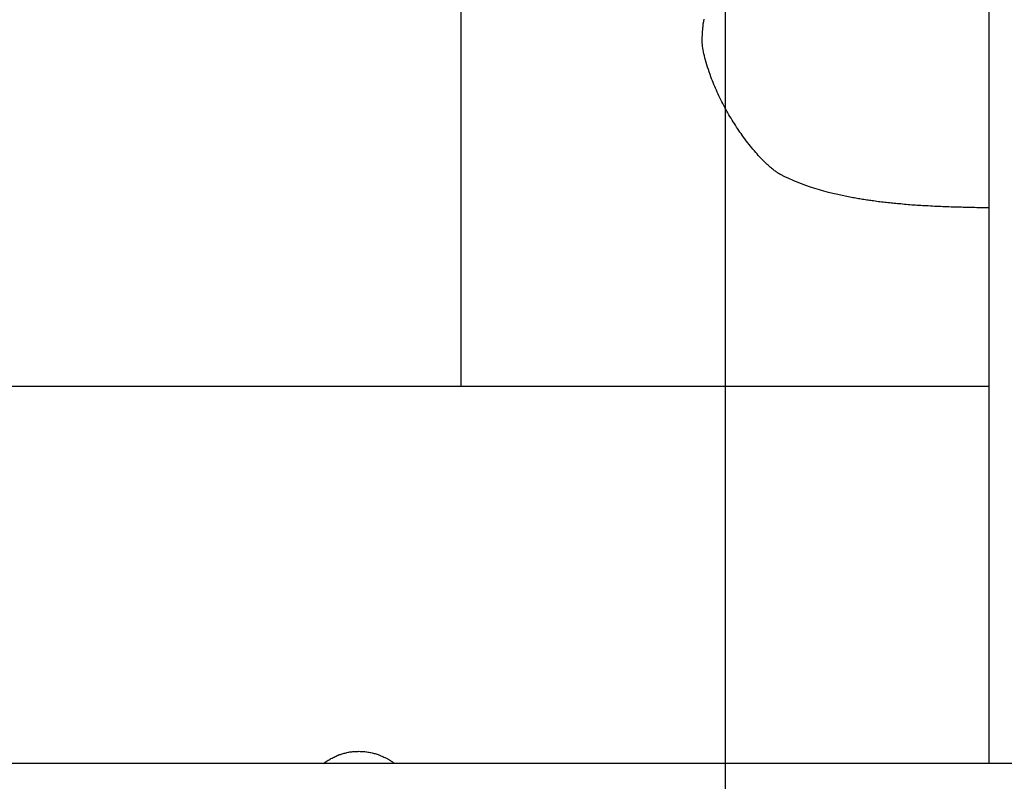
# Model space of a CAD drawing. Extents: x -82 to 82, y -48 to 48.
# Drawn here: x -38 to -36, y 12 to 14 of the extents above; entities that cross this region are included whole.
import ezdxf

# ---------------------------------------------------------------- set-up
doc = ezdxf.new("R2010")
doc.units = 0
doc.layers.get('0').update_dxf_attribs({"linetype": 'CONTINUOUS'})

msp = doc.modelspace()

# ---------------------------------------------------------------- linework, layer by layer
at = {"color": 0}
for points in [[(-36.7916, -16.0554), (-36.7916, 47.1845)], [(-36.7916, -16.0554), (-36.7916, 47.1845)], [(-36.7916, -16.0554), (-36.7916, 47.1845)], [(-36.7916, -16.0554), (-36.7916, 47.1845)], [(-36.7916, -16.0554), (-36.7916, 47.1845)], [(-36.7916, -16.0554), (-36.7916, 47.1845)], [(-36.7916, -16.0554), (-36.7916, 47.1845)], [(-36.7916, -16.0554), (-36.7916, 47.1845)], [(-36.7916, -16.0554), (-36.7916, 47.1845)], [(-36.7916, -16.0554), (-36.7916, 47.1845)], [(-36.7916, -16.0554), (-36.7916, 47.1845)], [(-36.7916, -16.0554), (-36.7916, 47.1845)], [(-36.7916, -16.0554), (-36.7916, 47.1845)], [(-36.7916, -16.0554), (-36.7916, 47.1845)], [(-36.7916, -16.0554), (-36.7916, 47.1845)], [(-36.7916, -16.0554), (-36.7916, 47.1845)], [(-36.7916, -16.0554), (-36.7916, 47.1845)], [(-36.7916, -16.0554), (-36.7916, 47.1845)], [(-36.7916, -16.0554), (-36.7916, 47.1845)], [(-36.7916, -16.0554), (-36.7916, 47.1845)], [(-36.7916, -16.0554), (-36.7916, 47.1845)], [(-37.2264, 13.0352), (-37.2264, 17.1787)], [(-37.2264, 13.0352), (-37.2264, 17.1787)], [(-37.2264, 13.0352), (-37.2264, 17.1787)], [(-37.2264, 13.0352), (-37.2264, 17.1787)], [(-37.2264, 13.0352), (-37.2264, 17.1787)], [(-37.2264, 13.0352), (-37.2264, 17.1787)], [(-37.2264, 13.0352), (-37.2264, 17.1787)], [(-37.2264, 13.0352), (-37.2264, 17.1787)], [(-37.2264, 13.0352), (-37.2264, 17.1787)], [(-37.2264, 13.0352), (-37.2264, 17.1787)], [(-37.2264, 13.0352), (-37.2264, 17.1787)], [(-37.2264, 13.0352), (-37.2264, 17.1787)], [(-37.2264, 13.0352), (-37.2264, 17.1787)], [(-37.2264, 13.0352), (-37.2264, 17.1787)], [(-37.2264, 13.0352), (-37.2264, 17.1787)], [(-37.2264, 13.0352), (-37.2264, 17.1787)], [(-37.2264, 13.0352), (-37.2264, 17.1787)], [(-37.2264, 13.0352), (-37.2264, 17.1787)], [(-37.2264, 13.0352), (-37.2264, 17.1787)], [(-37.2264, 13.0352), (-37.2264, 17.1787)], [(-37.2264, 13.0352), (-37.2264, 17.1787)], [(-36.358, 15.7893), (-36.358, 12.4152)], [(-36.358, 15.7893), (-36.358, 12.4152)], [(-36.358, 15.7893), (-36.358, 12.4152)], [(-36.358, 15.7893), (-36.358, 12.4152)], [(-36.358, 15.7893), (-36.358, 12.4152)], [(-36.358, 15.7893), (-36.358, 12.4152)], [(-36.358, 15.7893), (-36.358, 12.4152)], [(-36.358, 15.7893), (-36.358, 12.4152)], [(-36.358, 15.7893), (-36.358, 12.4152)], [(-36.358, 15.7893), (-36.358, 12.4152)], [(-36.358, 15.7893), (-36.358, 12.4152)], [(-36.358, 15.7893), (-36.358, 12.4152)], [(-36.358, 15.7893), (-36.358, 12.4152)], [(-36.358, 15.7893), (-36.358, 12.4152)], [(-36.358, 15.7893), (-36.358, 12.4152)], [(-36.358, 15.7893), (-36.358, 12.4152)], [(-36.358, 15.7893), (-36.358, 12.4152)], [(-36.358, 15.7893), (-36.358, 12.4152)], [(-36.358, 15.7893), (-36.358, 12.4152)], [(-36.358, 15.7893), (-36.358, 12.4152)], [(-36.358, 15.7893), (-36.358, 12.4152)], [(-36.8301, 13.6078), (-36.8301, 13.6078), (-36.8298, 13.6093), (-36.8298, 13.6108), (-36.8296, 13.6123), (-36.8296, 13.6139), (-36.8293, 13.6154), (-36.8293, 13.6169), (-36.8292, 13.6184), (-36.8292, 13.6201), (-36.8289, 13.6214), (-36.8289, 13.6229), (-36.8286, 13.6244), (-36.8286, 13.6259), (-36.8283, 13.6274), (-36.8283, 13.6289), (-36.8281, 13.6304), (-36.8281, 13.6319), (-36.8281, 13.6319), (-36.8274, 13.6358), (-36.8268, 13.6398)], [(-36.8299, 13.6005), (-36.8299, 13.6005), (-36.8299, 13.6005), (-36.8299, 13.6005), (-36.8299, 13.6005), (-36.8299, 13.6008), (-36.8299, 13.6008), (-36.8299, 13.6008), (-36.8299, 13.6008), (-36.8299, 13.6011), (-36.8299, 13.6011), (-36.8299, 13.6011), (-36.8299, 13.6011), (-36.8299, 13.6014), (-36.8299, 13.6014), (-36.8299, 13.6014), (-36.8299, 13.6014), (-36.83, 13.6017), (-36.83, 13.6017), (-36.83, 13.6017), (-36.83, 13.6017), (-36.83, 13.6017), (-36.83, 13.6017), (-36.83, 13.6017), (-36.83, 13.6017), (-36.83, 13.6017), (-36.83, 13.602), (-36.83, 13.602), (-36.83, 13.602), (-36.83, 13.602), (-36.83, 13.6023), (-36.83, 13.6023), (-36.83, 13.6023), (-36.83, 13.6023), (-36.83, 13.6026), (-36.83, 13.6026), (-36.83, 13.6026), (-36.83, 13.6026), (-36.83, 13.6026), (-36.83, 13.6027), (-36.83, 13.6027), (-36.83, 13.6027), (-36.83, 13.6027), (-36.83, 13.603), (-36.83, 13.603), (-36.83, 13.603), (-36.83, 13.603), (-36.83, 13.6033), (-36.83, 13.6033), (-36.83, 13.6033), (-36.83, 13.6033), (-36.8301, 13.6036), (-36.8301, 13.6036), (-36.8301, 13.6036), (-36.8301, 13.6036), (-36.8301, 13.6036), (-36.8301, 13.6036), (-36.8301, 13.6036), (-36.8301, 13.6036), (-36.8301, 13.6036), (-36.8301, 13.6039), (-36.8301, 13.6039), (-36.8301, 13.6039), (-36.8301, 13.6039), (-36.8301, 13.6042), (-36.8301, 13.6042), (-36.8301, 13.6042), (-36.8301, 13.6042), (-36.8301, 13.6045), (-36.8301, 13.6045), (-36.8301, 13.6045), (-36.8301, 13.6045), (-36.8301, 13.6045), (-36.8301, 13.6045), (-36.8301, 13.6045), (-36.8301, 13.6045), (-36.8301, 13.6045), (-36.8301, 13.6048), (-36.8301, 13.6048), (-36.8301, 13.6048), (-36.8301, 13.6048), (-36.8301, 13.6051), (-36.8301, 13.6051), (-36.8301, 13.6051), (-36.8301, 13.6051), (-36.8301, 13.6054), (-36.8301, 13.6054), (-36.8301, 13.6054), (-36.8301, 13.6054), (-36.8301, 13.6054), (-36.8301, 13.6054), (-36.8301, 13.6054), (-36.8301, 13.6054), (-36.8301, 13.6054), (-36.8301, 13.6057), (-36.8301, 13.6057), (-36.8301, 13.6057), (-36.8301, 13.6057), (-36.8301, 13.6059), (-36.8301, 13.6059), (-36.8301, 13.6059), (-36.8301, 13.6059), (-36.8301, 13.6062), (-36.8301, 13.6062), (-36.8301, 13.6062), (-36.8301, 13.6062), (-36.8301, 13.6062), (-36.8301, 13.6062), (-36.8301, 13.6062), (-36.8301, 13.6062), (-36.8301, 13.6062), (-36.8301, 13.6065), (-36.8301, 13.6065), (-36.8301, 13.6065), (-36.8301, 13.6065), (-36.8301, 13.6066), (-36.8301, 13.6066), (-36.8301, 13.6066), (-36.8301, 13.6066), (-36.8301, 13.6069), (-36.8301, 13.6069), (-36.8301, 13.6069), (-36.8301, 13.6069), (-36.8301, 13.6069), (-36.8301, 13.6069), (-36.8301, 13.6069), (-36.8301, 13.6069), (-36.8301, 13.6069), (-36.8301, 13.6072), (-36.8301, 13.6072), (-36.8301, 13.6072), (-36.8301, 13.6072), (-36.8301, 13.6075), (-36.8301, 13.6075), (-36.8301, 13.6075), (-36.8301, 13.6075), (-36.8301, 13.6078)], [(-36.707, 13.3876), (-36.707, 13.3876), (-36.7082, 13.3884), (-36.7094, 13.3893), (-36.7106, 13.3902), (-36.7119, 13.3912), (-36.7131, 13.3921), (-36.7145, 13.3932), (-36.7158, 13.3944), (-36.7173, 13.3956), (-36.7185, 13.3968), (-36.72, 13.398), (-36.7215, 13.3992), (-36.723, 13.4007), (-36.7245, 13.4021), (-36.726, 13.4036), (-36.7275, 13.4051), (-36.7292, 13.4067), (-36.7292, 13.4067), (-36.7312, 13.4087), (-36.7333, 13.4108), (-36.7354, 13.413), (-36.7375, 13.4154), (-36.7396, 13.4178), (-36.7418, 13.4203), (-36.7439, 13.4228), (-36.7463, 13.4255), (-36.7484, 13.4281), (-36.7506, 13.4308), (-36.7527, 13.4335), (-36.7551, 13.4365), (-36.7572, 13.4394), (-36.7596, 13.4424), (-36.7617, 13.4454), (-36.7641, 13.4486), (-36.7641, 13.4486), (-36.7659, 13.4512), (-36.7677, 13.4539), (-36.7695, 13.4566), (-36.7715, 13.4594), (-36.7733, 13.4621), (-36.7751, 13.465), (-36.7769, 13.4677), (-36.7789, 13.4707), (-36.7805, 13.4734), (-36.7823, 13.4764), (-36.7841, 13.4793), (-36.7859, 13.4823), (-36.7874, 13.4853), (-36.7892, 13.4883), (-36.7908, 13.4913), (-36.7926, 13.4943), (-36.7926, 13.4943), (-36.7941, 13.4973), (-36.7959, 13.5006), (-36.7974, 13.5036), (-36.7992, 13.5069), (-36.8007, 13.5099), (-36.8022, 13.5132), (-36.8037, 13.5164), (-36.8052, 13.5197), (-36.8064, 13.5227), (-36.8079, 13.5259), (-36.8091, 13.5289), (-36.8106, 13.5322), (-36.8118, 13.5352), (-36.8131, 13.5383), (-36.8143, 13.5413), (-36.8156, 13.5445), (-36.8156, 13.5445), (-36.817, 13.5485), (-36.8185, 13.5527), (-36.8197, 13.5567), (-36.8211, 13.5608), (-36.8222, 13.5646), (-36.8234, 13.5685), (-36.8244, 13.5721), (-36.8255, 13.5758), (-36.8262, 13.5791), (-36.827, 13.5826), (-36.8276, 13.5857), (-36.8283, 13.589), (-36.8287, 13.592), (-36.8292, 13.595), (-36.8295, 13.5977), (-36.8299, 13.6005)], [(-36.7008, 13.3838), (-36.7008, 13.3838), (-36.7008, 13.3838), (-36.7008, 13.3838), (-36.7008, 13.3838), (-36.7008, 13.3838), (-36.7008, 13.3838), (-36.7008, 13.3838), (-36.7008, 13.3838), (-36.7011, 13.384), (-36.7011, 13.384), (-36.7011, 13.384), (-36.7011, 13.384), (-36.7013, 13.384), (-36.7013, 13.384), (-36.7013, 13.384), (-36.7013, 13.384), (-36.7016, 13.3843), (-36.7016, 13.3843), (-36.7016, 13.3843), (-36.7016, 13.3843), (-36.7016, 13.3843), (-36.7016, 13.3843), (-36.7016, 13.3843), (-36.7016, 13.3843), (-36.7016, 13.3843), (-36.7019, 13.3843), (-36.7019, 13.3843), (-36.7019, 13.3843), (-36.7019, 13.3843), (-36.702, 13.3843), (-36.702, 13.3843), (-36.702, 13.3843), (-36.702, 13.3843), (-36.7023, 13.3846), (-36.7023, 13.3846), (-36.7023, 13.3846), (-36.7023, 13.3846), (-36.7023, 13.3846), (-36.7023, 13.3846), (-36.7023, 13.3846), (-36.7023, 13.3846), (-36.7023, 13.3846), (-36.7026, 13.3848), (-36.7026, 13.3848), (-36.7026, 13.3848), (-36.7026, 13.3848), (-36.7028, 13.3848), (-36.7028, 13.3848), (-36.7028, 13.3848), (-36.7028, 13.3848), (-36.7031, 13.3851), (-36.7031, 13.3851), (-36.7031, 13.3851), (-36.7031, 13.3851), (-36.7031, 13.3851), (-36.7031, 13.3851), (-36.7031, 13.3851), (-36.7031, 13.3851), (-36.7031, 13.3851), (-36.7034, 13.3852), (-36.7034, 13.3852), (-36.7034, 13.3852), (-36.7034, 13.3852), (-36.7035, 13.3852), (-36.7035, 13.3852), (-36.7035, 13.3852), (-36.7035, 13.3852), (-36.7038, 13.3855), (-36.7038, 13.3855), (-36.7038, 13.3855), (-36.7038, 13.3855), (-36.7038, 13.3855), (-36.7038, 13.3855), (-36.7038, 13.3855), (-36.7038, 13.3855), (-36.7038, 13.3855), (-36.7041, 13.3857), (-36.7041, 13.3857), (-36.7041, 13.3857), (-36.7041, 13.3857), (-36.7043, 13.3857), (-36.7043, 13.3857), (-36.7043, 13.3857), (-36.7043, 13.3857), (-36.7046, 13.386), (-36.7046, 13.386), (-36.7046, 13.386), (-36.7046, 13.386), (-36.7046, 13.386), (-36.7046, 13.386), (-36.7046, 13.386), (-36.7046, 13.386), (-36.7046, 13.386), (-36.7049, 13.3862), (-36.7049, 13.3862), (-36.7049, 13.3862), (-36.7049, 13.3862), (-36.7051, 13.3862), (-36.7051, 13.3862), (-36.7051, 13.3862), (-36.7051, 13.3862), (-36.7054, 13.3865), (-36.7054, 13.3865), (-36.7054, 13.3865), (-36.7054, 13.3865), (-36.7054, 13.3865), (-36.7054, 13.3865), (-36.7054, 13.3865), (-36.7054, 13.3865), (-36.7054, 13.3865), (-36.7057, 13.3867), (-36.7057, 13.3867), (-36.7057, 13.3867), (-36.7057, 13.3867), (-36.7057, 13.3867), (-36.7057, 13.3867), (-36.7057, 13.3867), (-36.7057, 13.3867), (-36.706, 13.387), (-36.706, 13.387), (-36.706, 13.387), (-36.706, 13.387), (-36.706, 13.387), (-36.7061, 13.387), (-36.7061, 13.387), (-36.7061, 13.387), (-36.7061, 13.387), (-36.7064, 13.3873), (-36.7064, 13.3873), (-36.7064, 13.3873), (-36.7064, 13.3873), (-36.7067, 13.3873), (-36.7067, 13.3873), (-36.7067, 13.3873), (-36.7067, 13.3873), (-36.707, 13.3876)], [(-36.358, 13.3293), (-36.358, 13.3293), (-36.3607, 13.3293), (-36.3637, 13.3293), (-36.3665, 13.3293), (-36.3695, 13.3293), (-36.3722, 13.3293), (-36.3752, 13.3293), (-36.3779, 13.3293), (-36.3809, 13.3295), (-36.3836, 13.3295), (-36.3863, 13.3295), (-36.389, 13.3295), (-36.3919, 13.3298), (-36.3946, 13.3298), (-36.3973, 13.3298), (-36.4, 13.3298), (-36.4029, 13.3301), (-36.4029, 13.3301), (-36.4062, 13.3301), (-36.4098, 13.3301), (-36.4131, 13.3301), (-36.4167, 13.3304), (-36.42, 13.3304), (-36.4236, 13.3306), (-36.4269, 13.3306), (-36.4305, 13.3309), (-36.4338, 13.3309), (-36.4372, 13.3312), (-36.4405, 13.3312), (-36.4441, 13.3315), (-36.4474, 13.3315), (-36.451, 13.3318), (-36.4543, 13.332), (-36.4579, 13.3323), (-36.4579, 13.3323), (-36.4609, 13.3323), (-36.4639, 13.3326), (-36.4669, 13.3326), (-36.4699, 13.3329), (-36.4729, 13.3329), (-36.4759, 13.3332), (-36.4789, 13.3334), (-36.4819, 13.3337), (-36.4849, 13.3337), (-36.4879, 13.334), (-36.4909, 13.3343), (-36.4939, 13.3346), (-36.4969, 13.3349), (-36.4999, 13.3352), (-36.5029, 13.3355), (-36.5059, 13.3358), (-36.5059, 13.3358), (-36.5083, 13.3358), (-36.511, 13.3361), (-36.5136, 13.3364), (-36.5163, 13.3367), (-36.5187, 13.3369), (-36.5214, 13.3372), (-36.5241, 13.3375), (-36.5268, 13.3378), (-36.5292, 13.3381), (-36.5319, 13.3384), (-36.5346, 13.3387), (-36.5373, 13.339), (-36.5397, 13.3393), (-36.5424, 13.3396), (-36.5451, 13.3399), (-36.5478, 13.3405), (-36.5478, 13.3405), (-36.5499, 13.3408), (-36.5523, 13.3411), (-36.5544, 13.3414), (-36.5568, 13.3417), (-36.5589, 13.342), (-36.5613, 13.3423), (-36.5636, 13.3426), (-36.566, 13.3431), (-36.5681, 13.3434), (-36.5705, 13.3437), (-36.5726, 13.344), (-36.575, 13.3446), (-36.5771, 13.3449), (-36.5795, 13.3455), (-36.5819, 13.3458), (-36.5843, 13.3464), (-36.5843, 13.3464), (-36.5918, 13.3477), (-36.5993, 13.3492), (-36.6068, 13.3509), (-36.6146, 13.3527), (-36.6221, 13.3545), (-36.6296, 13.3564), (-36.637, 13.3585), (-36.6445, 13.3609), (-36.6517, 13.3632), (-36.659, 13.3657), (-36.6662, 13.3684), (-36.6734, 13.3712), (-36.6803, 13.3741), (-36.6873, 13.3772), (-36.694, 13.3804), (-36.7008, 13.3838)], [(-36.358, 13.0352), (-59.8796, 13.0352)], [(-36.358, 13.0352), (-59.8796, 13.0352)], [(-36.358, 13.0352), (-59.8796, 13.0352)], [(-36.358, 13.0352), (-59.8796, 13.0352)], [(-36.358, 13.0352), (-59.8796, 13.0352)], [(-36.358, 13.0352), (-59.8796, 13.0352)], [(-36.358, 13.0352), (-59.8796, 13.0352)], [(-36.358, 13.0352), (-59.8796, 13.0352)], [(-36.358, 13.0352), (-59.8796, 13.0352)], [(-36.358, 13.0352), (-59.8796, 13.0352)], [(-36.358, 13.0352), (-59.8796, 13.0352)], [(-36.358, 13.0352), (-59.8796, 13.0352)], [(-36.358, 13.0352), (-59.8796, 13.0352)], [(-36.358, 13.0352), (-59.8796, 13.0352)], [(-36.358, 13.0352), (-59.8796, 13.0352)], [(-36.358, 13.0352), (-59.8796, 13.0352)], [(-36.358, 13.0352), (-59.8796, 13.0352)], [(-36.358, 13.0352), (-59.8796, 13.0352)], [(-36.358, 13.0352), (-59.8796, 13.0352)], [(-36.358, 13.0352), (-59.8796, 13.0352)], [(-36.358, 13.0352), (-59.8796, 13.0352)], [(-37.2264, 13.0352), (-37.2264, 13.0352)], [(-36.358, 13.0352), (-36.358, 13.0352)], [(-37.4534, 12.4152), (-37.4534, 12.4152), (-37.4518, 12.4161), (-37.4503, 12.4173), (-37.4488, 12.4182), (-37.4473, 12.4194), (-37.4456, 12.4203), (-37.4441, 12.4213), (-37.4425, 12.4222), (-37.441, 12.4233), (-37.4392, 12.424), (-37.4375, 12.4249), (-37.4357, 12.4257), (-37.4342, 12.4266), (-37.4324, 12.4272), (-37.4306, 12.4281), (-37.4288, 12.4287), (-37.4272, 12.4296), (-37.4272, 12.4296), (-37.4254, 12.4299), (-37.4239, 12.4305), (-37.4224, 12.431), (-37.4209, 12.4316), (-37.4191, 12.4319), (-37.4176, 12.4323), (-37.4161, 12.4326), (-37.4146, 12.4332), (-37.4128, 12.4334), (-37.4113, 12.4337), (-37.4096, 12.434), (-37.4081, 12.4343), (-37.4063, 12.4343), (-37.4048, 12.4346), (-37.4033, 12.4347), (-37.4018, 12.435), (-37.4018, 12.435), (-37.4, 12.435), (-37.3982, 12.435), (-37.3964, 12.435), (-37.3949, 12.4351), (-37.3931, 12.4349), (-37.3916, 12.4349), (-37.3898, 12.4349), (-37.3883, 12.4349), (-37.3865, 12.4346), (-37.385, 12.4345), (-37.3832, 12.4342), (-37.3817, 12.4342), (-37.3799, 12.4339), (-37.3784, 12.4336), (-37.3766, 12.4333), (-37.3751, 12.4331), (-37.3751, 12.4331), (-37.3733, 12.4325), (-37.3717, 12.4322), (-37.3699, 12.4316), (-37.3684, 12.4313), (-37.3666, 12.4307), (-37.3651, 12.4302), (-37.3634, 12.4296), (-37.3619, 12.4292), (-37.3601, 12.4284), (-37.3586, 12.4278), (-37.3571, 12.4272), (-37.3556, 12.4266), (-37.354, 12.4257), (-37.3525, 12.4251), (-37.351, 12.4243), (-37.3495, 12.4237), (-37.3495, 12.4237), (-37.3486, 12.4231), (-37.3477, 12.4225), (-37.3468, 12.4219), (-37.3459, 12.4216), (-37.345, 12.421), (-37.3441, 12.4206), (-37.3432, 12.42), (-37.3425, 12.4197), (-37.3416, 12.4191), (-37.3407, 12.4185), (-37.3398, 12.4179), (-37.3392, 12.4174), (-37.3383, 12.4168), (-37.3375, 12.4162), (-37.3366, 12.4156), (-37.336, 12.4152)], [(-36.181, 12.4152), (-62.3893, 12.4152)], [(-36.181, 12.4152), (-62.3893, 12.4152)], [(-36.181, 12.4152), (-62.3893, 12.4152)], [(-36.181, 12.4152), (-62.3893, 12.4152)], [(-36.181, 12.4152), (-62.3893, 12.4152)], [(-36.181, 12.4152), (-62.3893, 12.4152)], [(-36.181, 12.4152), (-62.3893, 12.4152)], [(-36.181, 12.4152), (-62.3893, 12.4152)], [(-36.181, 12.4152), (-62.3893, 12.4152)], [(-36.181, 12.4152), (-62.3893, 12.4152)], [(-36.181, 12.4152), (-62.3893, 12.4152)], [(-36.181, 12.4152), (-62.3893, 12.4152)], [(-36.181, 12.4152), (-62.3893, 12.4152)], [(-36.181, 12.4152), (-62.3893, 12.4152)], [(-36.181, 12.4152), (-62.3893, 12.4152)], [(-36.181, 12.4152), (-62.3893, 12.4152)], [(-36.181, 12.4152), (-62.3893, 12.4152)], [(-36.181, 12.4152), (-62.3893, 12.4152)], [(-36.181, 12.4152), (-62.3893, 12.4152)], [(-36.181, 12.4152), (-62.3893, 12.4152)], [(-36.181, 12.4152), (-62.3893, 12.4152)], [(-36.358, 12.4152), (-36.358, 12.4152)]]:
    msp.add_lwpolyline(points, dxfattribs=at)

doc.saveas('drawing.dxf')
